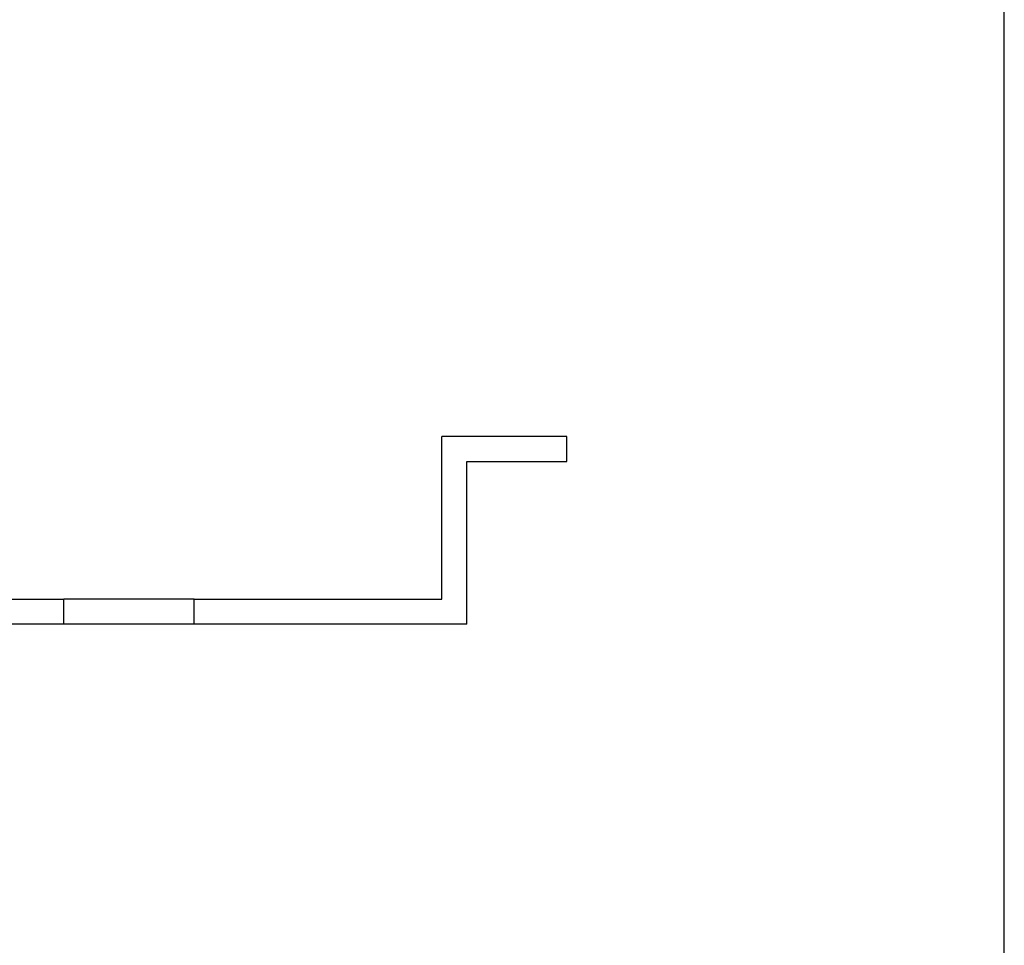
# Model space of a CAD drawing. Units: millimetres. Extents: x 10 to 410, y -9 to 287.
# Drawn here: x 331 to 410, y 65 to 139 of the extents above; entities that cross this region are included whole.
import ezdxf

# ---------------------------------------------------------------- set-up
doc = ezdxf.new("R2010")
doc.units = ezdxf.units.MM
doc.layers.add('Default', color=7, linetype='Continuous')
doc.layers.add('NS_35_7_5_WH_PER', color=7, linetype='Continuous')

# ---------------------------------------------------------------- blocks, each defined once
blk = doc.blocks.new('SE2')
at = {"layer": 'NS_35_7_5_WH_PER', "color": 7, "linetype": 'Continuous'}
for p, q in [((305.0239071774, 103.7802366361), (305.0239071774, 105.7802366361)), ((315.0239071774, 105.7802366361), (305.0239071774, 105.7802366361)), ((315.0239071774, 92.7802366361), (315.0239071774, 105.7802366361)), ((365.0239071774, 92.7802366361), (365.0239071774, 105.7802366361)), ((375.0239071774, 105.7802366361), (365.0239071774, 105.7802366361)), ((375.0239071774, 103.7802366361), (375.0239071774, 105.7802366361)), ((313.0239071774, 103.7802366361), (305.0239071774, 103.7802366361)), ((313.0239071774, 90.7802366361), (313.0239071774, 103.7802366361)), ((367.0239071774, 90.7802366361), (367.0239071774, 103.7802366361)), ((367.0239071774, 103.7802366361), (375.0239071774, 103.7802366361)), ((315.0239071774, 92.7802366361), (334.8239071774, 92.7802366361)), ((345.2239071774, 92.7802366361), (334.8239071774, 92.7802366361)), ((334.8239071774, 90.7802366361), (334.8239071774, 92.7802366361)), ((345.2239071774, 92.7802366361), (365.0239071774, 92.7802366361)), ((345.2239071774, 90.7802366361), (345.2239071774, 92.7802366361)), ((334.8239071774, 90.7802366361), (313.0239071774, 90.7802366361)), ((345.2239071774, 90.7802366361), (334.8239071774, 90.7802366361)), ((367.0239071774, 90.7802366361), (345.2239071774, 90.7802366361))]:
    blk.add_line(p, q, dxfattribs=at)

msp = doc.modelspace()

# ---------------------------------------------------------------- linework, layer by layer
at = {"layer": 'Default', "color": 7, "linetype": 'Continuous'}
msp.add_line((410, 10), (410, 287), dxfattribs=at)

# ---------------------------------------------------------------- block references
at = {"layer": 'Default'}
msp.add_blockref('SE2', (0, 0), dxfattribs=at)

doc.saveas('drawing.dxf')
